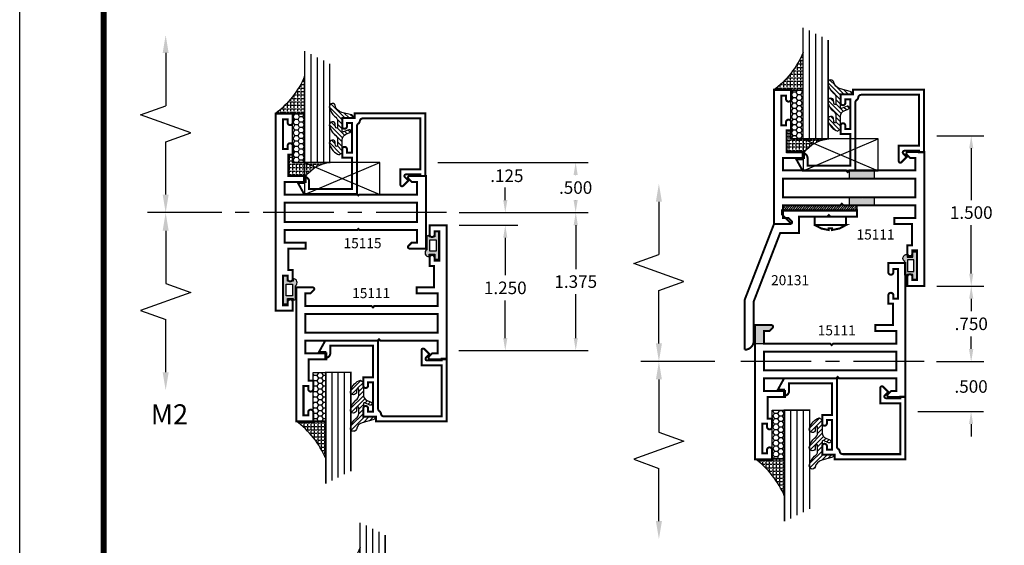
# Model space of a CAD drawing. Units: inches. Extents: x -3 to 153, y -23 to 62.
# Drawn here: x 102 to 112, y 8 to 13 of the extents above; entities that cross this region are included whole.
import ezdxf

# ---------------------------------------------------------------- set-up
doc = ezdxf.new("R2010")
doc.units = ezdxf.units.IN
doc.header["$LTSCALE"] = 0.1875
doc.header["$MEASUREMENT"] = 0
doc.linetypes.add('CENTER', pattern=[2, 1.25, -0.25, 0.25, -0.25])
for name, color, linetype in [('CENTER', 7, 'CENTER'), ('Dimensions', 3, 'Continuous'), ('GLASS', 254, 'Continuous'), ('Object', 6, 'Continuous'), ('Sealant', 1, 'Continuous'), ('Text', 4, 'Continuous'), ('VINYL', 6, 'Continuous')]:
    doc.layers.add(name, color=color, linetype=linetype)
doc.styles.add('Simplex', font='simplex.shx')
doc.styles.get("Standard").update_dxf_attribs({"font": 'simplex.shx'})
doc.dimstyles.new('Standard$0', dxfattribs={"dimtxt": 0.125, "dimasz": 0.125, "dimexe": 0.125, "dimexo": 0.125, "dimgap": 0.0625, "dimtad": 0, "dimtih": 1, "dimtoh": 1, "dimdec": 3, "dimzin": 4, "dimdsep": 46, "dimtxsty": 'Simplex', "dimcen": 0, "dimadec": 1, "dimazin": 2, "dimtfac": 1, "dimtdec": 3, "dimtofl": 0, "dimtmove": 0, "dimatfit": 3, "dimfxl": 1, "dimfrac": 2, "dimtolj": 1, "dimtzin": 0, "dimlwd": -1, "dimlwe": -1, "dimarcsym": 0})

# ---------------------------------------------------------------- blocks, each defined once
blk = doc.blocks.new('*D162')
at = {"layer": 'Defpoints', "color": 0}
for p in [(107.3176970988797, 11.11791376185709), (106.548563500855, 9.742913761857096), (107.8404709168416, 9.742913761857096)]:
    blk.add_point(p, dxfattribs=at)
at = {"layer": 'Dimensions', "color": 0}
for p, q in [((107.4426970988797, 11.11791376185709), (107.9654709168416, 11.11791376185709)), ((107.8404709168416, 10.99291376185709), (107.8404709168416, 10.55541376185709)), ((107.8404709168416, 9.867913761857096), (107.8404709168416, 10.30541376185709)), ((106.673563500855, 9.742913761857096), (107.9654709168416, 9.742913761857096))]:
    blk.add_line(p, q, dxfattribs=at)
for points in [[(107.8196375835083, 10.99291376185709), (107.8613042501749, 10.99291376185709), (107.8404709168416, 11.11791376185709)], [(107.8196375835083, 9.867913761857096), (107.8613042501749, 9.867913761857096), (107.8404709168416, 9.742913761857096)]]:
    blk.add_solid(points, dxfattribs=at)
at = {"layer": 'Dimensions', "color": 0, "insert": (107.8404709168416, 10.43041376185711), "char_height": 0.125, "attachment_point": 5, "style": 'Simplex'}
blk.add_mtext('\\A1;1.375', dxfattribs=at)
blk = doc.blocks.new('*D170')
at = {"layer": 'Defpoints', "color": 0}
for p in [(106.341635630878, 11.61801597720456), (107.8393189308157, 11.61801597720456), (106.7703042310034, 11.11791376185709)]:
    blk.add_point(p, dxfattribs=at)
at = {"layer": 'Dimensions', "color": 0}
for p, q in [((106.466635630878, 11.61801597720456), (107.9643189308157, 11.61801597720456)), ((107.8393189308157, 11.49301597720456), (107.8393189308157, 11.49296486953083)), ((107.8393189308157, 11.24291376185709), (107.8393189308157, 11.24296486953083)), ((106.8953042310034, 11.11791376185709), (107.9643189308157, 11.11791376185709))]:
    blk.add_line(p, q, dxfattribs=at)
for points in [[(107.8184855974824, 11.49301597720456), (107.8601522641491, 11.49301597720456), (107.8393189308157, 11.61801597720456)], [(107.8184855974824, 11.24291376185709), (107.8601522641491, 11.24291376185709), (107.8393189308157, 11.11791376185709)]]:
    blk.add_solid(points, dxfattribs=at)
at = {"layer": 'Dimensions', "color": 0, "insert": (107.8393189308157, 11.36796486953084), "char_height": 0.125, "attachment_point": 5, "style": 'Simplex'}
blk.add_mtext('\\A1;.500', dxfattribs=at)
blk = doc.blocks.new('*D171')
at = {"layer": 'Defpoints', "color": 0}
for p in [(106.552356709073, 11.11791376185709), (107.1376266316709, 11.11791376185709), (106.552356709073, 10.99291376185709)]:
    blk.add_point(p, dxfattribs=at)
at = {"layer": 'Dimensions', "color": 0}
for p, q in [((107.1376266316709, 11.24291376185709), (107.1376266316709, 11.36791376185709)), ((106.677356709073, 11.11791376185709), (107.2626266316709, 11.11791376185709)), ((106.677356709073, 10.99291376185709), (107.2626266316709, 10.99291376185709)), ((107.1376266316709, 10.86791376185709), (107.1376266316709, 10.74291376185709))]:
    blk.add_line(p, q, dxfattribs=at)
for points in [[(107.1167932983376, 11.24291376185709), (107.1584599650042, 11.24291376185709), (107.1376266316709, 11.11791376185709)], [(107.1167932983376, 10.86791376185709), (107.1584599650042, 10.86791376185709), (107.1376266316709, 10.99291376185709)]]:
    blk.add_solid(points, dxfattribs=at)
at = {"layer": 'Dimensions', "color": 0, "insert": (107.1532325041889, 11.48547815541486), "char_height": 0.125, "attachment_point": 5, "style": 'Simplex'}
blk.add_mtext('\\A1;.125', dxfattribs=at)
blk = doc.blocks.new('BULB2')
at = {"layer": 'VINYL'}
h = blk.add_hatch(color=256, dxfattribs=at)
h.paths.add_polyline_path([(0.0034999999999989, -0.1374999999999993), (0.0434999999999981, -0.1375000000000064), (0.0435000000000052, -0.0865000000000045), (0.1000052746939666, -0.0864999999999476, 1.034564517644751), (0.1238797160899203, -0.0874999999999062), (0.1238797160899772, 0.0414924630656337, 0.7898862351112294), (0.1005000000000003, 0.1113841651217058), (0.1005000000000038, 0.0865000000000045), (0.0435000000000017, 0.0865000000000009), (0.0434999999999981, 0.1374999999999993), (0.0035000000000025, 0.1374999999999993)])
h.paths.add_polyline_path([(0.0325222564874608, 0.0576499999999953), (0.0950223203764331, 0.0576499999999527), (0.0948574596024798, -0.0576500000000344), (0.0323573957135146, -0.0576500000000095)], flags=16)
blk.add_lwpolyline([(0.1000052746939666, -0.0864999999999476, 1.034564517639824), (0.1238797160899203, -0.0874999999999986), (0.1238797160899772, 0.0414924630656337, 0.7898862351112294), (0.1005000000000003, 0.1113841651217058), (0.1005000000000003, 0.0865000000000009), (0.0435000000000017, 0.0865000000000009), (0.0434999999999981, 0.1375000000000028), (0.0034999999999989, 0.1375000000000028), (0.0034999999999989, -0.1375000000000028), (0.0434999999999981, -0.1375000000000028), (0.0435000000000017, -0.0865000000000045)], format="xyb", close=True, dxfattribs=at)
blk.add_lwpolyline([(0.0948574596024834, -0.0576500000000309), (0.0323573957135146, -0.0576500000000095), (0.0325222564874643, 0.0576499999999918), (0.0950223203764367, 0.0576499999999527)], close=True, dxfattribs=at)
blk = doc.blocks.new('*D172')
at = {"layer": 'Defpoints', "color": 0}
for p in [(107.1376266316709, 10.99291376185709), (106.548563500855, 9.742913761857096), (107.1376266316709, 9.742913761857096)]:
    blk.add_point(p, dxfattribs=at)
at = {"layer": 'Dimensions', "color": 0}
for p, q in [((107.1376266316709, 10.86791376185709), (107.1376266316709, 10.49291376185708)), ((107.1376266316709, 9.867913761857096), (107.1376266316709, 10.24291376185708)), ((106.673563500855, 9.742913761857096), (107.2626266316709, 9.742913761857096))]:
    blk.add_line(p, q, dxfattribs=at)
for points in [[(107.1167932983376, 10.86791376185709), (107.1584599650042, 10.86791376185709), (107.1376266316709, 10.99291376185709)], [(107.1167932983376, 9.867913761857096), (107.1584599650042, 9.867913761857096), (107.1376266316709, 9.742913761857096)]]:
    blk.add_solid(points, dxfattribs=at)
at = {"layer": 'Dimensions', "color": 0, "insert": (107.1376266316709, 10.36791376185709), "char_height": 0.125, "attachment_point": 5, "style": 'Simplex'}
blk.add_mtext('\\A1;1.250', dxfattribs=at)
blk = doc.blocks.new('BULB5')
at = {"layer": 'VINYL'}
h = blk.add_hatch(color=256, dxfattribs=at)
h.paths.add_polyline_path([(-0.0034999999999954, 0.1375000000000028), (-0.0434999999999946, 0.1375000000000028), (-0.0435000000000017, 0.0865000000000045), (-0.1000052746939666, 0.0864999999999476, 1.034564517644751), (-0.1238797160899203, 0.0874999999999062), (-0.1238797160899772, -0.0414924630656337, 0.7898862351112294), (-0.1005000000000003, -0.1113841651217058), (-0.1004999999999967, -0.0865000000000009), (-0.0435000000000017, -0.0865000000000009), (-0.0434999999999981, -0.1375000000000028), (-0.0034999999999954, -0.1374999999999993)])
h.paths.add_polyline_path([(-0.0325222564874679, -0.0576499999999882), (-0.0950223203764367, -0.0576499999999598), (-0.0948574596024798, 0.0576500000000273), (-0.0323573957135075, 0.0576500000000131)], flags=16)
blk.add_lwpolyline([(-0.1000052746939666, 0.0864999999999476, 1.034564517639824), (-0.1238797160899203, 0.0874999999999986), (-0.1238797160899772, -0.0414924630656337, 0.7898862351112294), (-0.1005000000000003, -0.1113841651217058), (-0.1005000000000003, -0.0865000000000009), (-0.0435000000000017, -0.0865000000000009), (-0.0434999999999981, -0.1375000000000028), (-0.0034999999999989, -0.1375000000000028), (-0.0034999999999989, 0.1375000000000028), (-0.0434999999999981, 0.1375000000000028), (-0.0435000000000017, 0.0865000000000045)], format="xyb", close=True, dxfattribs=at)
blk.add_lwpolyline([(-0.0948574596024834, 0.0576500000000309), (-0.0323573957135146, 0.0576500000000095), (-0.0325222564874643, -0.0576499999999918), (-0.0950223203764367, -0.0576499999999527)], close=True, dxfattribs=at)
blk = doc.blocks.new('*D177')
at = {"layer": 'Defpoints', "color": 0}
for p in [(111.3166052771109, 11.88413721294407), (111.784671241851, 11.88413721294407), (111.784671241851, 10.3845349975966)]:
    blk.add_point(p, dxfattribs=at)
at = {"layer": 'Dimensions', "color": 0}
for p, q in [((111.4416052771109, 11.88413721294407), (111.909671241851, 11.88413721294407)), ((111.784671241851, 11.75913721294407), (111.784671241851, 11.24341912903916)), ((111.784671241851, 10.5095349975966), (111.784671241851, 10.99341912903916))]:
    blk.add_line(p, q, dxfattribs=at)
for points in [[(111.7638379085176, 11.75913721294407), (111.8055045751843, 11.75913721294407), (111.784671241851, 11.88413721294407)], [(111.7638379085176, 10.5095349975966), (111.8055045751843, 10.5095349975966), (111.784671241851, 10.3845349975966)]]:
    blk.add_solid(points, dxfattribs=at)
at = {"layer": 'Dimensions', "color": 0, "insert": (111.784671241851, 11.11841912903918), "char_height": 0.125, "attachment_point": 5, "style": 'Simplex'}
blk.add_mtext('\\A1;1.500', dxfattribs=at)
blk = doc.blocks.new('*D178')
at = {"layer": 'Defpoints', "color": 0}
for p in [(111.7829959088618, 9.634534997596603), (111.7829959088619, 9.634534997596603), (111.1280570805401, 9.134932782249138)]:
    blk.add_point(p, dxfattribs=at)
at = {"layer": 'Dimensions', "color": 0}
for p, q in [((111.7829959088619, 9.759534997596603), (111.7829959088619, 9.884534997596603)), ((111.2530570805401, 9.134932782249138), (111.9079959088619, 9.134932782249138)), ((111.7829959088619, 9.009932782249138), (111.7829959088619, 8.884932782249138))]:
    blk.add_line(p, q, dxfattribs=at)
for points in [[(111.7621625755285, 9.759534997596603), (111.8038292421952, 9.759534997596603), (111.7829959088619, 9.634534997596603)], [(111.7621625755285, 9.009932782249138), (111.8038292421952, 9.009932782249138), (111.7829959088619, 9.134932782249138)]]:
    blk.add_solid(points, dxfattribs=at)
at = {"layer": 'Dimensions', "color": 0, "insert": (111.7829959088619, 9.384733889922888), "char_height": 0.125, "attachment_point": 5, "style": 'Simplex'}
blk.add_mtext('\\A1;.500', dxfattribs=at)
blk = doc.blocks.new('*D179')
at = {"layer": 'Defpoints', "color": 0}
for p in [(111.3166052771109, 10.3845349975966), (111.3146053332731, 9.634534997596603), (111.784671241851, 9.634534997596603)]:
    blk.add_point(p, dxfattribs=at)
at = {"layer": 'Dimensions', "color": 0}
for p, q in [((111.4416052771109, 10.3845349975966), (111.909671241851, 10.3845349975966)), ((111.784671241851, 10.2595349975966), (111.784671241851, 10.13453499759658)), ((111.784671241851, 9.759534997596603), (111.784671241851, 9.884534997596585)), ((111.4396053332731, 9.634534997596603), (111.909671241851, 9.634534997596603))]:
    blk.add_line(p, q, dxfattribs=at)
for points in [[(111.7638379085176, 10.2595349975966), (111.8055045751843, 10.2595349975966), (111.784671241851, 10.3845349975966)], [(111.7638379085176, 9.759534997596603), (111.8055045751843, 9.759534997596603), (111.784671241851, 9.634534997596603)]]:
    blk.add_solid(points, dxfattribs=at)
at = {"layer": 'Dimensions', "color": 0, "insert": (111.784671241851, 10.0095349975966), "char_height": 0.125, "attachment_point": 5, "style": 'Simplex'}
blk.add_mtext('\\A1;.750', dxfattribs=at)
blk = doc.blocks.new('sheet')
at = {"linetype": 'Continuous', "const_width": 0.030931217826614}
blk.add_lwpolyline([(0.4188086893723551, 10.52255285487146), (0.4188086893723551, -0.0309312178266126)], dxfattribs=at)
at = {"layer": 'Defpoints'}
blk.add_lwpolyline([(0, 0), (0, 10.49162163704485), (7.859375000000003, 10.49162163704485), (7.859375000000003, 0)], close=True, dxfattribs=at)
blk = doc.blocks.new('DIM')
at = {"color": 0, "linetype": 'ByBlock'}
for p, q in [((-0.125, 0), (-0.8644460117492018, 0)), ((-0.684446011749202, -0.1799999999999997), (-0.684446011749202, -0.7059300415495146)), ((-0.684446011749202, -1.591860083099028), (-0.684446011749202, -1.065930041549513))]:
    blk.add_line(p, q, dxfattribs=at)
for p, q in [((-0.684446011749202, -0.7059300415495146), (-0.4344460117492018, -0.7959300415495107)), ((-0.4344460117492018, -0.7959300415495107), (-0.9344460117492019, -0.9759300415495175)), ((-0.9344460117492019, -0.9759300415495175), (-0.684446011749202, -1.065930041549513))]:
    blk.add_line(p, q)
for points in [[(-0.7144460117492021, -0.1799999999999997), (-0.6544460117492019, -0.1799999999999997), (-0.684446011749202, 0)], [(-0.7144460117492021, -1.591860083099028), (-0.6544460117492019, -1.591860083099028), (-0.684446011749202, -1.771860083099028)]]:
    blk.add_solid(points, dxfattribs=at)
at = {"layer": 'Defpoints', "color": 0, "linetype": 'ByBlock'}
blk.add_point((-0.684446011749202, -1.771860083099028), dxfattribs=at)
blk = doc.blocks.new('E15115')
at = {"const_width": 0.02}
blk.add_lwpolyline([(-0.125, -0.6199999999999976), (-0.2999999999999741, -0.6199999999999886), (-0.2999999999999741, -0.6799999999999891), (-0.0899999999999999, -0.679999999999998), (-0.0899999999999981, -0.804999999999996), (-0.815000000000003, -0.8049999999999997), (-0.8249999999999992, -0.8149999999999941), (-0.834999999999999, -0.8049999999999997), (-1.410000000000003, -0.804999999999996), (-1.41, -0.6799999999999998), (-1.357372583002039, -0.6799999999999998), (-1.324686291501022, -0.647313708498981, 0.6681786379192989), (-1.336000000000007, -0.6199999999999957), (-1.5, -0.6200000000000028), (-1.500000000000001, -1.343999999999997), (-1.336000000000009, -1.344000000000002, 0.6681786379192989), (-1.324686291501024, -1.316686291501017), (-1.357372583002041, -1.283999999999998), (-1.410000000000001, -1.283999999999998), (-1.410000000000003, -1.159000000000002), (-0.834999999999999, -1.158999999999998), (-0.8249999999999992, -1.149000000000004), (-0.815000000000003, -1.158999999999998), (-0.0899999999999981, -1.159000000000002), (-0.0900000000000017, -1.283999999999998), (-0.3000000000000007, -1.283999999999998), (-0.3000000000000043, -1.343999999999997), (-0.125, -1.343999999999999), (-0.1250000000000018, -1.557999999999999), (-0.1700000000000017, -1.557999999999999), (-0.1700000000000017, -1.645999999999999, 0.9999999999999998), (-0.120000000000001, -1.645999999999999), (-0.120000000000001, -1.613499999999998), (-0.0730000000000004, -1.613499999999998), (-0.073000000000004, -1.908499999999997), (-0.1200000000000028, -1.908499999999996), (-0.1200000000000028, -1.875999999999996, 0.9999999999999998), (-0.1700000000000017, -1.875999999999996), (-0.1700000000000017, -1.963999999999998), (-1.8e-15, -1.963999999999998), (0, 0), (-0.1699999999999999, 1.8e-15), (-0.1699999999999999, -0.0879999999999992, 0.9999999999999998), (-0.1199999999999992, -0.0879999999999992), (-0.1199999999999992, -0.0554999999999986), (-0.0730000000000004, -0.0554999999999986), (-0.0729999999999986, -0.3504999999999967), (-0.1199999999999992, -0.3504999999999967), (-0.1199999999999992, -0.3179999999999996, 0.9999999999999998), (-0.1699999999999981, -0.3179999999999996), (-0.1699999999999999, -0.4059999999999988), (-0.125, -0.4059999999999988)], format="xyb", close=True, dxfattribs=at)
blk.add_lwpolyline([(-1.410000000000003, -0.8850000000000015), (-1.410000000000003, -1.078999999999997), (-0.0899999999999963, -1.079), (-0.0899999999999981, -0.8849999999999962)], close=True, dxfattribs=at)
blk = doc.blocks.new('E15111')
for p, q in [((-0.0250000000000004, -0.2979999999999983), (-0.0249999999999995, -0.2979999999999991)), ((-0.0249999999999995, -0.2979999999999991), (-0.0249999999999995, -0.2979999999999991)), ((1.330000000000002, -1.151999999999999), (1.330000000000001, -1.119458681876924)), ((1.239999999999999, -1.277), (1.239999999999999, -1.277)), ((1.184999999999998, -1.838999999999999), (1.184999999999998, -1.838999999999999)), ((1.184999999999998, -1.838999999999999), (1.184999999999998, -1.838999999999999))]:
    blk.add_line(p, q)
at = {"const_width": 0.02}
blk.add_lwpolyline([(-0.0799999999999992, -0.8050000000000006), (-0.0799999999999974, -0.6799999999999989), (0.1300000000000017, -0.6799999999999998), (0.1300000000000052, -0.6200000000000001), (0.1300000000000052, -0.6200000000000001), (-0.0449999999999991, -0.6199999999999993), (-0.0450000000000008, -0.4059999999999988), (-9e-16, -0.4059999999999988), (9e-16, -0.3229999999999995, 0.4142135623730951), (-0.0249999999999995, -0.2979999999999991, 0.4142135623730951), (-0.0499999999999998, -0.3229999999999995), (-0.0499999999999998, -0.3549999999999986), (-0.0969999999999987, -0.3549999999999986), (-0.0969999999999996, -0.0599999999999996), (-0.0499999999999989, -0.0599999999999996), (-0.0499999999999972, -0.0929999999999991, 0.4142135623730951), (-0.0249999999999968, -0.1179999999999994), (-0.0249999999999968, -0.1179999999999994), (-0.0249999999999968, -0.1179999999999994, 0.4142135623731054), (9e-16, -0.0929999999999991), (0, 0), (-0.1700000000000008, 0), (-0.169999999999999, -1.336999999999999), (-0.0059999999999985, -1.337000000000004, 0.6681786379192931), (0.0053137084989858, -1.309686291501017), (-0.0273725830020313, -1.276999999999999), (-0.079999999999993, -1.277), (-0.0800000000000001, -1.151999999999997), (0.5799999999999974, -1.151999999999998), (0.594999999999998, -1.136999999999998), (0.6099999999999977, -1.151999999999997), (1.240000000000001, -1.151999999999999), (1.239999999999999, -1.277), (1.03, -1.276999999999999), (1.029999999999996, -1.336999999999998), (1.029999999999996, -1.336999999999998), (1.205, -1.336999999999999), (1.205000000000002, -1.551), (1.160000000000002, -1.551), (1.160000000000001, -1.633999999999999, 0.4142135623730951), (1.185000000000001, -1.658999999999999), (1.185000000000002, -1.659), (1.185000000000001, -1.658999999999999, 0.4142135623730951), (1.210000000000001, -1.633999999999999), (1.210000000000001, -1.602), (1.257, -1.602), (1.257000000000001, -1.896999999999999), (1.21, -1.896999999999999), (1.209999999999999, -1.863999999999999, 0.4142135623730951), (1.184999999999998, -1.838999999999999, 0.4142135623731054), (1.160000000000001, -1.863999999999999), (1.160000000000001, -1.956999999999998), (1.330000000000002, -1.956999999999998), (1.330000000000003, -0.6200000000000001), (1.166000000000002, -0.6199999999999957, 0.6681786379192931), (1.154686291501017, -0.6473137084989827), (1.187372583002034, -0.6800000000000006), (1.239999999999996, -0.6799999999999998), (1.24, -0.8049999999999943), (0.6700000000000026, -0.8049999999999979), (0.655000000000003, -0.8199999999999967), (0.6400000000000042, -0.804999999999997)], format="xyb", close=True, dxfattribs=at)
blk.add_lwpolyline([(-0.0799999999999992, -0.8850000000000006), (-0.0799999999999992, -1.072), (1.240000000000001, -1.072), (1.239999999999999, -0.8849999999999935)], close=True, dxfattribs=at)
blk = doc.blocks.new('E20131')
at = {"const_width": 0.02}
blk.add_lwpolyline([(0.0780000000000003, 0.1350000000000016), (0.8280000000000002, 0.1350000000000016), (0.8280000000000002, 0.0730000000000004), (0.5620000000000003, 0.0730000000000004), (0.5469999999999997, 0.088000000000001), (0.5319999999999993, 0.0730000000000004), (0.2488578643762684, 0.073000000000004), (0.2488578643762676, -0.0899999999999945), (0.0616886496856015, -0.0899999999999981), (-0.202, -0.771797707235029), (-0.2019999999999964, -1.164999999999998, -0.4142135623730951), (-0.291999999999998, -1.254999999999999), (-0.291999999999998, -1.254999999999999), (-0.2919999999999998, -0.754999999999999), (0, 0), (0.1488578643762679, 3.6e-15, 0.6681786379193632), (0.1559289321881359, 0.0170710678118695), (0.0779999999999994, 0.0950000000000024)], format="xyb", close=True, dxfattribs=at)
blk = doc.blocks.new('E15507')
at = {"const_width": 0.02}
blk.add_lwpolyline([(0.6688526438930822, 0.5230190006305478, -0.228479246171963), (0.6548526438930793, 0.5460190006305581, 0.3859243894654141), (0.6240000000000095, 0.5740000000000052), (0.0499999999999972, 0.5740000000000052), (0.0499999999999972, 0.0659999999999954), (0.2499999999999929, 0.0659999999999954), (0.2499999999999929, -0.0867451660040928, -0.6681786379193067), (0.222686291501013, -0.0980588745030744), (0.1706274169979451, -0.0459999999999994), (0.20531370849897, -0.0113137084989745, 0.6681786379192989), (0.1939999999999884, 0.0160000000000054), (0.0499999999999972, 0.0159999999999983), (0.0499999999999901, 0), (0, 0), (0, 0.6240000000000024), (0.7049999999999983, 0.6240000000000024), (0.7049999999999983, 0.5779999999999959), (0.8299999999999982, 0.578000000000003), (0.8300000000000196, 0.494000000000014, -1.000000000000151), (0.7829999999999941, 0.4940000000000069), (0.7829999999999941, 0.5280000000000129), (0.732999999999997, 0.5279999999999916), (0.7329999999999899, 0.2330000000000112), (0.7829999999999941, 0.2330000000000041), (0.7829999999999872, 0.2669999999999888, -1.000000000000151), (0.8299999999999982, 0.2669999999999959), (0.8299999999999982, 0.1829999999999998), (0.7329999999999899, 0.183000000000014), (0.7329999999999899, -0.1310000000000002), (1.160000000000003, -0.1310000000000002), (1.160000000000003, -0.0559999999999832, -0.4142135623730118), (1.206999999999986, -0.0089999999999861), (1.21, -0.008999999999979), (1.21, -0.0689999999999955), (1.271999999999998, -0.0689999999999884), (1.21, -0.1809999999999974), (0.6829999999999999, -0.1809999999999974), (0.6829999999999928, 0.4969999999999857, 0.2542865654516388)], format="xyb", close=True, dxfattribs=at)
blk = doc.blocks.new('glazing')
at = {"layer": 'Object'}
h = blk.add_hatch(dxfattribs=at)
h.set_pattern_fill('HONEY', color=256, scale=0.25, angle=180, style=0)
h.set_pattern_definition([(180, (0.11767025006381, -16.13400466963412), (-0.046875, -0.02706329375), [0.03125, -0.0625]), (300, (0.11767025006381, -16.13400466963412), (0.0468749998975806, -0.0270632939273956), [0.03125, -0.0625]), (240, (0.11767025006381, -16.13400466963412), (-1.024194e-10, -0.0541265876773956), [-0.0625, 0.03125])])
h.paths.add_polyline_path([(0.2949999799999858, 0.4849998569999876), (0.1700000000000017, 0.4849998569999876), (0.1700000000000017, 0), (0.2949999799999858, 0)])
h = blk.add_hatch(dxfattribs=at)
h.set_pattern_fill('ANSI31', color=256, scale=0.25, angle=180, style=0)
h.set_pattern_definition([(225, (117.5248107589198, -12.53699505414713), (0.0220970869120796, -0.0220970869120796), [])])
h.paths.add_polyline_path([(0.5944241192971021, 0.0247404802878748, 0.1636976831403056), (0.5440768898241544, -0.0581212641187676, 1.000000361605676), (0.5999218538407689, -0.0850534009441049, -0.3121536686448958), (0.6671085508299229, -0.0140381974175057), (0.7637011334588664, 0.0118437070927229, 0.339454258864053), (0.7868408708639408, 0.0420000000000016), (0.6700000000000017, 0.0420000000000016), (0.6700000000000017, 0.1714212605169791, -0.5353816091566082), (0.6838518313917206, 0.180649662054094), (0.7343639756297335, 0.1595664590685857, 1), (0.7463046529440334, 0.1881745038335936), (0.7068890116498068, 0.2046261508334481, -0.3026077608803664), (0.6700000000000017, 0.2599965600560381), (0.6700000000000017, 0.3828237669938801, 0.2603365611746077), (0.6652444503948658, 0.3913382100206348), (0.6417060577467879, 0.4058366255047332, 0.5366582153292896), (0.6413271072757283, 0.408843735906217, 0.2400676769873456), (0.5440768898241544, 0.3062928692491766, 0.999999377112816), (0.5999218538407689, 0.2793607324237826, -0.1129634141283539), (0.6072310380884716, 0.3221457079963272, -0.6457529643031165), (0.6238454513676716, 0.3146457388649395), (0.6238454513676716, 0.2585706529192606, -0.2649576977510329), (0.5944241192971021, 0.2069475469718185, 0.1636976831401865), (0.5440768898241544, 0.1240858025652187, 1.00000055781565), (0.5999218538407689, 0.0971536657398531, -0.1129634141283055), (0.6072310380885, 0.1399386413123267, -0.6457529643034468), (0.6238454513676716, 0.1324386721809674), (0.6238454513676716, 0.0763635862353169, -0.2649576977508953)])
at = {"layer": 'Sealant', "linetype": 'Continuous'}
h = blk.add_hatch(dxfattribs=at)
h.set_pattern_fill('ANGLE', color=256, scale=0.125, style=0)
h.set_pattern_definition([(0, (0.11767025006381, -12.49708651869255), (0, 0.034375), [0.025, -0.009375]), (90, (0.11767025006381, -12.49708651869255), (-0.034375, 0), [0.025, -0.009375])])
edge = h.paths.add_edge_path()
edge.add_line((0.2949999799999851, 0), (0.294999979999985, -0.375))
edge.add_arc((-0.5342341107383414, -0.7237974562216428), 0.8996048258592813, 22.81289003430776, 53.56900583120787)
edge.add_line((6e-16, 0), (0.2949999799999851, 0))
at = {"layer": 'GLASS', "linetype": 'Continuous'}
for p, q in [((0.3574999799999857, -0.5937501430000083), (0.3574999799999858, 0.4849998569999912)), ((0.4199999799999858, -0.5625001430000083), (0.4199999799999859, 0.4849998569999912)), ((0.4824999799999858, -0.5312501430000083), (0.4824999799999859, 0.4849998569999912))]:
    blk.add_line(p, q, dxfattribs=at)
at = {"layer": 'GLASS', "color": 5, "linetype": 'Continuous', "const_width": 0.015}
blk.add_lwpolyline([(0.5449999799999858, -0.5000001430000083), (0.544999979999986, 0.4849998569999912), (0.2949999799999858, 0.4849998569999912), (0.2949999799999858, -0.6250001430000083)], dxfattribs=at)
at = {"layer": 'Object', "linetype": 'Continuous'}
blk.add_lwpolyline([(0.2949999799999858, 0.4849998569999912), (0.2949999799999858, 0), (0.1700000000000017, 0), (0.1700000000000017, 0.4849998569999912)], close=True, dxfattribs=at)
blk.add_lwpolyline([(0.667108550829866, -0.0140381974175199, 0.3121536686447808), (0.5999218538407689, -0.0850534009441049, -0.9999999999999998), (0.5440768898241544, -0.0581212641187676, -0.1636976831402836), (0.5944241192971021, 0.0247404802878748, 0.2649576977510759), (0.6238454513676716, 0.0763635862353453), (0.6238454513676716, 0.1324386721809816, 0.6457529643032266), (0.6072310380885, 0.1399386413123267, 0.112963414128378), (0.5999218538407689, 0.0971536657398389, -0.9999999999999998), (0.5440768898241544, 0.1240858025651761, -0.1636976831402811), (0.5944241192971021, 0.2069475469718185, 0.26495769775108), (0.6238454513676716, 0.258570652919289), (0.6238454513676716, 0.3146457388649253, 0.6457529643032266), (0.6072310380884716, 0.322145707996313, 0.1129634141283276), (0.5999218538407689, 0.2793607324237826, -0.9999999999999998), (0.5440768898241544, 0.306292869249134, -0.2400676769874262), (0.6413271072757283, 0.408843735906217, -0.5366582153297129), (0.6417060577467879, 0.4058366255047332), (0.6652444503948658, 0.3913382100206348, -0.260336561174738), (0.6700000000000017, 0.3828237669938801), (0.6700000000000017, 0.2599965600560239, 0.3026077608803469), (0.7068890116498068, 0.2046261508334481), (0.7463046529440334, 0.1881745038335794, -1.000000000000004), (0.7343639756297335, 0.1595664590685857), (0.6838518313917206, 0.180649662054094, 0.535381609156337), (0.6700000000000017, 0.1714212605169934), (0.6700000000000017, 0.0420000000000016), (0.7868408708639408, 0.0420000000000016, -0.3394542588633798), (0.7637011334589232, 0.0118437070927371)], format="xyb", close=True, dxfattribs=at)
at = {"layer": 'Sealant'}
blk.add_lwpolyline([(0.2949999799999851, 0), (0.294999979999985, -0.375, 0.1350103283720146), (6e-16, 0)], format="xyb", close=True, dxfattribs=at)
at = {"rotation": 180}
blk.add_blockref('E15507', (1.5, 0.6200000000000045), dxfattribs=at)
blk = doc.blocks.new('sb')
at = {"layer": 'Sealant', "linetype": 'Continuous'}
h = blk.add_hatch(dxfattribs=at)
h.set_pattern_fill('ANGLE', color=256, scale=0.125, angle=180, style=0)
h.set_pattern_definition([(7e-15, (-12.75222372441877, -10.88066512659472), (0, -0.034375), [0.025, -0.009375]), (270, (-12.75222372441877, -10.88066512659472), (-0.034375, 0), [0.025, -0.009375])])
edge = h.paths.add_edge_path()
edge.add_line((0.1760000000000019, -0.4060000000000006), (0.1310000000000002, -0.4060000000000006))
edge.add_line((0.1310000000000002, -0.4060000000000006), (0.1310000000000002, -0.6199999999999993))
edge.add_line((0.1310000000000002, -0.6199999999999993), (0.3060000000000116, -0.6200000000000135))
edge.add_arc((0.5832742363454744, -0.8333862032586111), 0.3498780843123489, 95.29273280517123, 142.4186448944849, ccw=False)
edge.add_line((0.5509999799999861, -0.4849998570000001), (0.1760000000000019, -0.4849998570000001))
edge.add_line((0.1760000000000019, -0.4849998570000001), (0.1760000000000019, -0.4060000000000006))
for p, q in [((0.2949999799999858, -0.4849998569999912), (1.045050000000003, -0.8050000000000032)), ((0.2950500000000034, -0.8050000000000032), (1.045050000000003, -0.4849998569999912))]:
    blk.add_line(p, q)
blk.add_lwpolyline([(1.045050000000003, -0.8050000000000032), (1.045050000000003, -0.4849998569999912), (0.2949999799999858, -0.4849998569999912), (0.2950500000000034, -0.8050000000000032)], close=True)
blk.add_lwpolyline([(0.1760000000000019, -0.4060000000000006), (0.1310000000000002, -0.4060000000000006), (0.1310000000000002, -0.6199999999999993), (0.3060000000000116, -0.6200000000000135, -0.2085735289256698), (0.5509999799999861, -0.4849998570000001), (0.1760000000000019, -0.4849998570000001)], format="xyb", close=True, dxfattribs=at)

msp = doc.modelspace()

# ---------------------------------------------------------------- hatches: boundary and pattern name
for points in [[(110.8175844414805, 11.5335349975966), (110.7100608508983, 11.5335349975966), (110.6995608508983, 11.52303499759661), (110.6890608508983, 11.5335349975966), (110.5675844414805, 11.5335349975966), (110.5675844414805, 11.4580349975966), (110.8175844414805, 11.4580349975966)], [(110.8175844414805, 11.2665349975966), (110.7100608508983, 11.2665349975966), (110.6995608508983, 11.2560349975966), (110.6890608508983, 11.2665349975966), (110.5675844414805, 11.2665349975966), (110.5675844414805, 11.1910349975966), (110.8175844414805, 11.1910349975966)], [(109.7180570805401, 9.936534997596606), (109.770684497538, 9.936534997596603), (109.803370789039, 9.969221289097622, 0.6681786379192931), (109.79205708054, 9.996534997596608), (109.6280570805401, 9.996534997596603), (109.6280570805401, 9.811534997596603), (109.7180570805401, 9.811534997596604)]]:
    msp.add_hatch(color=256).paths.add_polyline_path(points)
h = msp.add_hatch()
h.set_pattern_fill('ANSI31', color=256, scale=0.125, style=0)
h.set_pattern_definition([(45, (103.2738151001224, 10.75674049352056), (-0.0110485434560398, 0.0110485434560398), [])])
h.paths.add_polyline_path([(110.6459836334704, 11.1910349975966), (109.9079836334704, 11.1910349975966), (109.9079836334704, 11.13648193307284), (110.6459836334704, 11.13648193307284)])

# ---------------------------------------------------------------- linework, layer by layer
for p, q in [((110.5675844414805, 11.5335349975966), (110.5675844414805, 11.4580349975966)), ((110.8175844414805, 11.5335349975966), (110.8175844414805, 11.4580349975966)), ((110.5675844414805, 11.2665349975966), (110.5675844414805, 11.1910349975966)), ((110.8175844414805, 11.2665349975966), (110.8175844414805, 11.1910349975966)), ((109.71805708054, 9.811534997596603), (109.6280570805401, 9.811534997596603))]:
    msp.add_line(p, q)
msp.add_lwpolyline([(110.6459836334704, 11.1910349975966), (109.9079836334704, 11.1910349975966), (109.9079836334704, 11.13648193307284), (110.6459836334704, 11.13648193307284)], close=True)
at = {"const_width": 0.02}
msp.add_lwpolyline([(110.2239458711037, 10.99410433931815), (110.2901493528232, 10.95953882184791), (110.3633150307107, 10.94455684704381), (110.3633220216392, 10.96028643629705), (110.3961399766182, 10.96027185053928), (110.3961329748069, 10.94451777516706), (110.4695229144393, 10.95939218318623), (110.5359458402889, 10.99396567266518), (110.2239458711037, 10.99410433931815), (110.2239836488777, 11.07910433092309), (110.535983618063, 11.07896566427012), (110.5359458402889, 10.99396567266518)], dxfattribs=at)
at = {"layer": 'CENTER', "ltscale": 3}
for p, q in [((106.552356709073, 11.11791376185709), (104.4353220822663, 11.11791376185709)), ((111.3146053332731, 9.634534997596603), (109.354143371451, 9.634534997596603))]:
    msp.add_line(p, q, dxfattribs=at)

# ---------------------------------------------------------------- block references
at = {"xscale": 2, "yscale": 2, "zscale": 2}
msp.add_blockref('sheet', (102.294994827654, 1.205453158625122), dxfattribs=at)
at = {"xscale": -1, "rotation": 180}
for name, p in [('glazing', (109.8119836334703, 12.33853499759661)), ('glazing', (104.841635630878, 12.1034137618571)), ('E15111', (105.222356709073, 9.035913761857099)), ('BULB5', (111.2449836334703, 10.5890349975966)), ('E15111', (109.79805708054, 8.659534997596605)), ('glazing', (105.3943437426985, 7.403784592652256))]:
    msp.add_blockref(name, p, dxfattribs=at)
at = {"rotation": 180}
msp.add_blockref('E15111', (111.1479836334704, 10.3860349975966), dxfattribs=at)
at = {"xscale": -1}
msp.add_blockref('E15115', (104.847635630878, 12.1034137618571), dxfattribs=at)
for name, p in [('sb', (109.8119836334703, 12.33853499759661)), ('sb', (104.841635630878, 12.1034137618571)), ('E20131', (109.8179836334703, 11.00603499759661)), ('BULB5', (106.479356709073, 10.78991376185709)), ('BULB2', (104.9206356308781, 10.34691376185709)), ('glazing', (105.052356709073, 9.0404137618571)), ('glazing', (109.6280570805401, 8.664034997596607))]:
    msp.add_blockref(name, p)
at = {"layer": 'Dimensions', "xscale": -1, "rotation": 180}
for p in [(104.4353220822663, 11.11791376185709), (109.354143371451, 9.634534997596603)]:
    msp.add_blockref('DIM', p, dxfattribs=at)
at = {"layer": 'Dimensions'}
for p in [(104.4353220822663, 11.11791376185709), (109.354143371451, 9.634534997596603)]:
    msp.add_blockref('DIM', p, dxfattribs=at)

# ---------------------------------------------------------------- texts
at = {"layer": 'Text'}
for s, height, p in [('15111', 0.1, (110.641096442602, 10.84993166998691)), ('15115', 0.1, (105.525069351338, 10.76343660318849)), ('20131', 0.1, (109.7886255583437, 10.39440396036334)), ('15111', 0.1, (105.6106474767871, 10.26541056621578)), ('15111', 0.1, (110.2540362483169, 9.894225409405692)), ('M2', 0.2, (103.6021381228956, 9.007170075947442))]:
    msp.add_text(s, height=height, dxfattribs=at).set_placement(p)

# ---------------------------------------------------------------- dimensions: what is measured, and where the dimension line sits
at = {"layer": 'Dimensions'}
for base, p1, p2, override, picture, middle in [((111.784671241851, 11.88413721294407), (111.784671241851, 10.3845349975966), (111.3166052771109, 11.88413721294407), {"dimtxt": 0.125, "dimdec": 3, "dimzin": 4, "dimtdec": 3, "dimtzin": 4}, '*D177', (111.784671241851, 11.11841912903918)), ((107.8393189308157, 11.61801597720456), (106.7703042310034, 11.11791376185709), (106.341635630878, 11.61801597720456), {"dimtxt": 0.125, "dimdec": 3, "dimzin": 4, "dimtdec": 3, "dimtzin": 4}, '*D170', (107.8393189308157, 11.36796486953084)), ((107.1376266316709, 11.11791376185709), (106.552356709073, 10.99291376185709), (106.552356709073, 11.11791376185709), {"dimtxt": 0.125, "dimdec": 3, "dimzin": 4, "dimtdec": 3, "dimtmove": 2, "dimtzin": 4}, '*D171', (107.1532325041889, 11.48547815541486)), ((107.1376266316709, 9.742913761857096), (107.1376266316709, 10.99291376185709), (106.548563500855, 9.742913761857096), {"dimtxt": 0.125, "dimdec": 3, "dimzin": 4, "dimtdec": 3, "dimtzin": 4}, '*D172', (107.1376266316709, 10.36791376185709)), ((111.784671241851, 9.634534997596603), (111.3166052771109, 10.3845349975966), (111.3146053332731, 9.634534997596603), {"dimtxt": 0.125, "dimdec": 3, "dimzin": 4, "dimtdec": 3, "dimtzin": 4}, '*D179', (111.784671241851, 10.0095349975966)), ((111.7829959088619, 9.634534997596603), (111.1280570805401, 9.134932782249138), (111.7829959088618, 9.634534997596603), {"dimtxt": 0.125, "dimdec": 3, "dimzin": 4, "dimtdec": 3, "dimtzin": 4}, '*D178', (111.7829959088619, 9.384733889922888))]:
    dim = msp.add_linear_dim(base=base, p1=p1, p2=p2, angle=90, dimstyle='Standard$0', override=override, dxfattribs=at)
    dim.commit()
    dim.dimension.update_dxf_attribs({"geometry": picture, "text_midpoint": middle, "dimtype": 160})
dim = msp.add_linear_dim(base=(107.8404709168416, 9.742913761857096), p1=(107.3176970988797, 11.11791376185709), p2=(106.548563500855, 9.742913761857096), angle=90, dimstyle='Standard$0', override={"dimtxt": 0.125, "dimdec": 3, "dimzin": 4, "dimtdec": 3, "dimtzin": 4}, dxfattribs=at)
dim.commit()
dim.dimension.update_dxf_attribs({"geometry": '*D162', "text_midpoint": (107.8404709168416, 10.43041376185711)})

doc.saveas('drawing.dxf')
